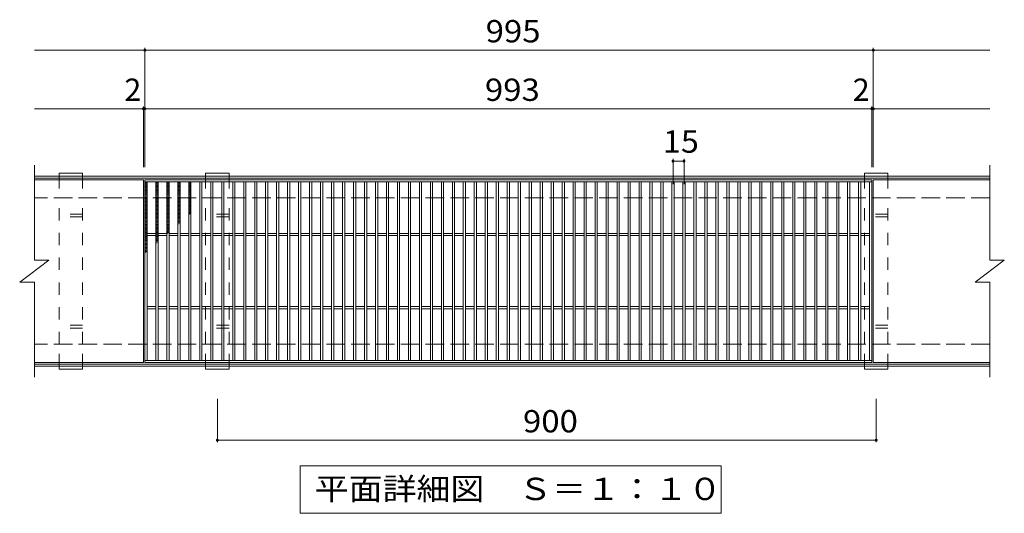
# Model space of a CAD drawing. Units: millimetres. Extents: x -1309 to 2583, y -1940 to 1686.
# Drawn here: x -619 to 726, y 1011 to 1686 of the extents above; entities that cross this region are included whole.
import ezdxf

# ---------------------------------------------------------------- set-up
doc = ezdxf.new("R2010")
doc.units = ezdxf.units.MM
doc.header["$LTSCALE"] = 10
doc.linetypes.add('JWW_DASHED2', pattern=[3.386667, 1.693333, -1.693333])
doc.linetypes.add('JWW_DASHED3', pattern=[3.386667, 2.54, -0.846667])
for name, color, linetype in [('C-1', 7, 'Continuous'), ('C-2', 7, 'Continuous'), ('C-4', 7, 'Continuous'), ('C-5', 7, 'Continuous'), ('C-8', 7, 'Continuous'), ('C-9', 7, 'Continuous')]:
    doc.layers.add(name, color=color, linetype=linetype)
doc.styles.add('ＭＳ ゴシック', font='txt', dxfattribs={"height": 1})

msp = doc.modelspace()

# ---------------------------------------------------------------- linework, layer by layer
at = {"layer": 'C-1', "color": 2, "linetype": 'Continuous', "lineweight": 9}
for p, q in [((705.6, 1472.5), (-599.4, 1472.5)), ((705.6, 1469.5), (-599.4, 1469.5)), ((705.6, 1215.5), (-599.4, 1215.5)), ((705.6, 1212.5), (-599.4, 1212.5))]:
    msp.add_line(p, q, dxfattribs=at)
at = {"layer": 'C-1', "color": 2, "linetype": 'JWW_DASHED3', "lineweight": 9}
for p, q in [((705.6, 1442.5), (-599.4, 1442.5)), ((705.6, 1242.5), (-599.4, 1242.5))]:
    msp.add_line(p, q, dxfattribs=at)
at = {"layer": 'C-2', "color": 3, "linetype": 'Continuous', "lineweight": 9}
for p, q in [((-599.4, 1487.5), (-599.4, 1357.5)), ((705.6, 1487.5), (705.6, 1357.5)), ((-450.4, 1467.5), (-599.4, 1467.5)), ((-450.4, 1467.5), (-450.4, 1217.5)), ((544.6, 1467.5), (-448.4, 1467.5)), ((-448.4, 1467.5), (-448.4, 1217.5)), ((544.6, 1217.5), (544.6, 1467.5)), ((705.6, 1467.5), (546.6, 1467.5)), ((546.6, 1467.5), (546.6, 1217.5)), ((544.6, 1464.5), (-448.4, 1464.5)), ((-445.4, 1464.5), (-445.4, 1220.5)), ((-433.4, 1464.5), (-433.4, 1220.5)), ((-430.4, 1464.5), (-430.4, 1220.5)), ((-418.4, 1464.5), (-418.4, 1220.5)), ((-415.4, 1464.5), (-415.4, 1220.5)), ((-403.4, 1464.5), (-403.4, 1220.5)), ((-400.4, 1464.5), (-400.4, 1220.5)), ((-388.4, 1464.5), (-388.4, 1220.5)), ((-385.4, 1464.5), (-385.4, 1220.5)), ((-373.4, 1464.5), (-373.4, 1220.5)), ((-370.4, 1464.5), (-370.4, 1220.5)), ((-358.4, 1464.5), (-358.4, 1220.5)), ((-355.4, 1464.5), (-355.4, 1220.5)), ((-343.4, 1464.5), (-343.4, 1220.5)), ((-340.4, 1464.5), (-340.4, 1220.5)), ((-328.4, 1464.5), (-328.4, 1220.5)), ((-325.4, 1464.5), (-325.4, 1220.5)), ((-313.4, 1464.5), (-313.4, 1220.5)), ((-310.4, 1464.5), (-310.4, 1220.5)), ((-298.4, 1464.5), (-298.4, 1220.5)), ((-295.4, 1464.5), (-295.4, 1220.5)), ((-283.4, 1464.5), (-283.4, 1220.5)), ((-280.4, 1464.5), (-280.4, 1220.5)), ((-268.4, 1464.5), (-268.4, 1220.5)), ((-265.4, 1464.5), (-265.4, 1220.5)), ((-253.4, 1464.5), (-253.4, 1220.5)), ((-250.4, 1464.5), (-250.4, 1220.5)), ((-238.4, 1464.5), (-238.4, 1220.5)), ((-235.4, 1464.5), (-235.4, 1220.5)), ((-223.4, 1464.5), (-223.4, 1220.5)), ((-220.4, 1464.5), (-220.4, 1220.5)), ((-208.4, 1464.5), (-208.4, 1220.5)), ((-205.4, 1464.5), (-205.4, 1220.5)), ((-193.4, 1464.5), (-193.4, 1220.5)), ((-190.4, 1464.5), (-190.4, 1220.5)), ((-178.4, 1464.5), (-178.4, 1220.5)), ((-175.4, 1464.5), (-175.4, 1220.5)), ((-163.4, 1464.5), (-163.4, 1220.5)), ((-160.4, 1464.5), (-160.4, 1220.5)), ((-148.4, 1464.5), (-148.4, 1220.5)), ((-145.4, 1464.5), (-145.4, 1220.5)), ((-133.4, 1464.5), (-133.4, 1220.5)), ((-130.4, 1464.5), (-130.4, 1220.5)), ((-118.4, 1464.5), (-118.4, 1220.5)), ((-115.4, 1464.5), (-115.4, 1220.5)), ((-103.4, 1464.5), (-103.4, 1220.5)), ((-100.4, 1464.5), (-100.4, 1220.5)), ((-88.4, 1464.5), (-88.4, 1220.5)), ((-85.4, 1464.5), (-85.4, 1220.5)), ((-73.4, 1464.5), (-73.4, 1220.5)), ((-70.4, 1464.5), (-70.4, 1220.5)), ((-58.4, 1464.5), (-58.4, 1220.5)), ((-55.4, 1464.5), (-55.4, 1220.5)), ((-43.4, 1464.5), (-43.4, 1220.5)), ((-40.4, 1464.5), (-40.4, 1220.5)), ((-28.4, 1464.5), (-28.4, 1220.5)), ((-25.4, 1464.5), (-25.4, 1220.5)), ((-13.4, 1464.5), (-13.4, 1220.5)), ((-10.4, 1464.5), (-10.4, 1220.5)), ((1.6, 1464.5), (1.6, 1220.5)), ((4.6, 1464.5), (4.6, 1220.5)), ((16.6, 1464.5), (16.6, 1220.5)), ((19.6, 1464.5), (19.6, 1220.5)), ((31.6, 1464.5), (31.6, 1220.5)), ((34.6, 1464.5), (34.6, 1220.5)), ((46.6, 1464.5), (46.6, 1220.5)), ((49.6, 1464.5), (49.6, 1220.5)), ((61.6, 1464.5), (61.6, 1220.5)), ((64.6, 1464.5), (64.6, 1220.5)), ((76.6, 1464.5), (76.6, 1220.5)), ((79.6, 1464.5), (79.6, 1220.5)), ((91.6, 1464.5), (91.6, 1220.5)), ((94.6, 1464.5), (94.6, 1220.5)), ((106.6, 1464.5), (106.6, 1220.5)), ((109.6, 1464.5), (109.6, 1220.5)), ((121.6, 1464.5), (121.6, 1220.5)), ((124.6, 1464.5), (124.6, 1220.5)), ((136.6, 1464.5), (136.6, 1220.5)), ((139.6, 1464.5), (139.6, 1220.5)), ((151.6, 1464.5), (151.6, 1220.5)), ((154.6, 1464.5), (154.6, 1220.5)), ((166.6, 1464.5), (166.6, 1220.5)), ((169.6, 1464.5), (169.6, 1220.5)), ((181.6, 1464.5), (181.6, 1220.5)), ((184.6, 1464.5), (184.6, 1220.5)), ((196.6, 1464.5), (196.6, 1220.5)), ((199.6, 1464.5), (199.6, 1220.5)), ((211.6, 1464.5), (211.6, 1220.5)), ((214.6, 1464.5), (214.6, 1220.5)), ((226.6, 1464.5), (226.6, 1220.5)), ((229.6, 1464.5), (229.6, 1220.5)), ((241.6, 1464.5), (241.6, 1220.5)), ((244.6, 1464.5), (244.6, 1220.5)), ((256.6, 1464.5), (256.6, 1220.5)), ((259.6, 1464.5), (259.6, 1220.5)), ((271.6, 1464.5), (271.6, 1220.5)), ((274.6, 1464.5), (274.6, 1220.5)), ((286.6, 1464.5), (286.6, 1220.5)), ((289.6, 1464.5), (289.6, 1220.5)), ((301.6, 1464.5), (301.6, 1220.5)), ((304.6, 1464.5), (304.6, 1220.5)), ((316.6, 1464.5), (316.6, 1220.5)), ((319.6, 1464.5), (319.6, 1220.5)), ((331.6, 1464.5), (331.6, 1220.5)), ((334.6, 1464.5), (334.6, 1220.5)), ((346.6, 1464.5), (346.6, 1220.5)), ((349.6, 1464.5), (349.6, 1220.5)), ((361.6, 1464.5), (361.6, 1220.5)), ((364.6, 1464.5), (364.6, 1220.5)), ((376.6, 1464.5), (376.6, 1220.5)), ((379.6, 1464.5), (379.6, 1220.5)), ((391.6, 1464.5), (391.6, 1220.5)), ((394.6, 1464.5), (394.6, 1220.5)), ((406.6, 1464.5), (406.6, 1220.5)), ((409.6, 1464.5), (409.6, 1220.5)), ((421.6, 1464.5), (421.6, 1220.5)), ((424.6, 1464.5), (424.6, 1220.5)), ((436.6, 1464.5), (436.6, 1220.5)), ((439.6, 1464.5), (439.6, 1220.5)), ((451.6, 1464.5), (451.6, 1220.5)), ((454.6, 1464.5), (454.6, 1220.5)), ((466.6, 1464.5), (466.6, 1220.5)), ((469.6, 1464.5), (469.6, 1220.5)), ((481.6, 1464.5), (481.6, 1220.5)), ((484.6, 1464.5), (484.6, 1220.5)), ((496.6, 1464.5), (496.6, 1220.5)), ((499.6, 1464.5), (499.6, 1220.5)), ((511.6, 1464.5), (511.6, 1220.5)), ((514.6, 1464.5), (514.6, 1220.5)), ((526.6, 1464.5), (526.6, 1220.5)), ((529.6, 1464.5), (529.6, 1220.5)), ((541.6, 1220.5), (541.6, 1464.5)), ((-433.4, 1394), (-445.4, 1394)), ((-433.4, 1391), (-445.4, 1391)), ((-418.4, 1394), (-430.4, 1394)), ((-418.4, 1391), (-430.4, 1391)), ((-403.4, 1394), (-415.4, 1394)), ((-403.4, 1391), (-415.4, 1391)), ((-388.4, 1394), (-400.4, 1394)), ((-388.4, 1391), (-400.4, 1391)), ((-373.4, 1394), (-385.4, 1394)), ((-373.4, 1391), (-385.4, 1391)), ((-358.4, 1394), (-370.4, 1394)), ((-358.4, 1391), (-370.4, 1391)), ((-343.4, 1394), (-355.4, 1394)), ((-343.4, 1391), (-355.4, 1391)), ((-328.4, 1394), (-340.4, 1394)), ((-328.4, 1391), (-340.4, 1391)), ((-313.4, 1394), (-325.4, 1394)), ((-313.4, 1391), (-325.4, 1391)), ((-298.4, 1394), (-310.4, 1394)), ((-298.4, 1391), (-310.4, 1391)), ((-283.4, 1394), (-295.4, 1394)), ((-283.4, 1391), (-295.4, 1391)), ((-268.4, 1394), (-280.4, 1394)), ((-268.4, 1391), (-280.4, 1391)), ((-253.4, 1394), (-265.4, 1394)), ((-253.4, 1391), (-265.4, 1391)), ((-238.4, 1394), (-250.4, 1394)), ((-238.4, 1391), (-250.4, 1391)), ((-223.4, 1394), (-235.4, 1394)), ((-223.4, 1391), (-235.4, 1391)), ((-208.4, 1394), (-220.4, 1394)), ((-208.4, 1391), (-220.4, 1391)), ((-193.4, 1394), (-205.4, 1394)), ((-193.4, 1391), (-205.4, 1391)), ((-178.4, 1394), (-190.4, 1394)), ((-178.4, 1391), (-190.4, 1391)), ((-163.4, 1394), (-175.4, 1394)), ((-163.4, 1391), (-175.4, 1391)), ((-148.4, 1394), (-160.4, 1394)), ((-148.4, 1391), (-160.4, 1391)), ((-133.4, 1394), (-145.4, 1394)), ((-133.4, 1391), (-145.4, 1391)), ((-118.4, 1394), (-130.4, 1394)), ((-118.4, 1391), (-130.4, 1391)), ((-103.4, 1394), (-115.4, 1394)), ((-103.4, 1391), (-115.4, 1391)), ((-88.4, 1394), (-100.4, 1394)), ((-88.4, 1391), (-100.4, 1391)), ((-73.4, 1394), (-85.4, 1394)), ((-73.4, 1391), (-85.4, 1391)), ((-58.4, 1394), (-70.4, 1394)), ((-58.4, 1391), (-70.4, 1391)), ((-43.4, 1394), (-55.4, 1394)), ((-43.4, 1391), (-55.4, 1391)), ((-28.4, 1394), (-40.4, 1394)), ((-28.4, 1391), (-40.4, 1391)), ((-13.4, 1394), (-25.4, 1394)), ((-13.4, 1391), (-25.4, 1391)), ((1.6, 1394), (-10.4, 1394)), ((1.6, 1391), (-10.4, 1391)), ((16.6, 1394), (4.6, 1394)), ((16.6, 1391), (4.6, 1391)), ((31.6, 1394), (19.6, 1394)), ((31.6, 1391), (19.6, 1391)), ((46.6, 1394), (34.6, 1394)), ((46.6, 1391), (34.6, 1391)), ((61.6, 1394), (49.6, 1394)), ((61.6, 1391), (49.6, 1391)), ((76.6, 1394), (64.6, 1394)), ((76.6, 1391), (64.6, 1391)), ((91.6, 1394), (79.6, 1394)), ((91.6, 1391), (79.6, 1391)), ((106.6, 1394), (94.6, 1394)), ((106.6, 1391), (94.6, 1391)), ((121.6, 1394), (109.6, 1394)), ((121.6, 1391), (109.6, 1391)), ((136.6, 1394), (124.6, 1394)), ((136.6, 1391), (124.6, 1391)), ((151.6, 1394), (139.6, 1394)), ((151.6, 1391), (139.6, 1391)), ((166.6, 1394), (154.6, 1394)), ((166.6, 1391), (154.6, 1391)), ((181.6, 1394), (169.6, 1394)), ((181.6, 1391), (169.6, 1391)), ((196.6, 1394), (184.6, 1394)), ((196.6, 1391), (184.6, 1391)), ((211.6, 1394), (199.6, 1394)), ((211.6, 1391), (199.6, 1391)), ((226.6, 1394), (214.6, 1394)), ((226.6, 1391), (214.6, 1391)), ((241.6, 1394), (229.6, 1394)), ((241.6, 1391), (229.6, 1391)), ((256.6, 1394), (244.6, 1394)), ((256.6, 1391), (244.6, 1391)), ((271.6, 1394), (259.6, 1394)), ((271.6, 1391), (259.6, 1391)), ((286.6, 1394), (274.6, 1394)), ((286.6, 1391), (274.6, 1391)), ((301.6, 1394), (289.6, 1394)), ((301.6, 1391), (289.6, 1391)), ((316.6, 1394), (304.6, 1394)), ((316.6, 1391), (304.6, 1391)), ((331.6, 1394), (319.6, 1394)), ((331.6, 1391), (319.6, 1391)), ((346.6, 1394), (334.6, 1394)), ((346.6, 1391), (334.6, 1391)), ((361.6, 1394), (349.6, 1394)), ((361.6, 1391), (349.6, 1391)), ((376.6, 1394), (364.6, 1394)), ((376.6, 1391), (364.6, 1391)), ((391.6, 1394), (379.6, 1394)), ((391.6, 1391), (379.6, 1391)), ((406.6, 1394), (394.6, 1394)), ((406.6, 1391), (394.6, 1391)), ((421.6, 1394), (409.6, 1394)), ((421.6, 1391), (409.6, 1391)), ((436.6, 1394), (424.6, 1394)), ((436.6, 1391), (424.6, 1391)), ((451.6, 1394), (439.6, 1394)), ((451.6, 1391), (439.6, 1391)), ((466.6, 1394), (454.6, 1394)), ((466.6, 1391), (454.6, 1391)), ((481.6, 1394), (469.6, 1394)), ((481.6, 1391), (469.6, 1391)), ((496.6, 1394), (484.6, 1394)), ((496.6, 1391), (484.6, 1391)), ((511.6, 1394), (499.6, 1394)), ((511.6, 1391), (499.6, 1391)), ((526.6, 1394), (514.6, 1394)), ((526.6, 1391), (514.6, 1391)), ((541.6, 1394), (529.6, 1394)), ((541.6, 1391), (529.6, 1391)), ((-619.4, 1327.5), (-579.4, 1357.5)), ((-599.4, 1357.5), (-579.4, 1357.5)), ((685.6, 1327.5), (725.6, 1357.5)), ((705.6, 1357.5), (725.6, 1357.5)), ((-619.4, 1327.5), (-599.4, 1327.5)), ((-599.4, 1327.5), (-599.4, 1197.5)), ((685.6, 1327.5), (705.6, 1327.5)), ((705.6, 1327.5), (705.6, 1197.5)), ((-433.4, 1294), (-445.4, 1294)), ((-418.4, 1294), (-430.4, 1294)), ((-403.4, 1294), (-415.4, 1294)), ((-388.4, 1294), (-400.4, 1294)), ((-373.4, 1294), (-385.4, 1294)), ((-358.4, 1294), (-370.4, 1294)), ((-343.4, 1294), (-355.4, 1294)), ((-328.4, 1294), (-340.4, 1294)), ((-313.4, 1294), (-325.4, 1294)), ((-298.4, 1294), (-310.4, 1294)), ((-283.4, 1294), (-295.4, 1294)), ((-268.4, 1294), (-280.4, 1294)), ((-253.4, 1294), (-265.4, 1294)), ((-238.4, 1294), (-250.4, 1294)), ((-223.4, 1294), (-235.4, 1294)), ((-208.4, 1294), (-220.4, 1294)), ((-193.4, 1294), (-205.4, 1294)), ((-178.4, 1294), (-190.4, 1294)), ((-163.4, 1294), (-175.4, 1294)), ((-148.4, 1294), (-160.4, 1294)), ((-133.4, 1294), (-145.4, 1294)), ((-118.4, 1294), (-130.4, 1294)), ((-103.4, 1294), (-115.4, 1294)), ((-88.4, 1294), (-100.4, 1294)), ((-73.4, 1294), (-85.4, 1294)), ((-58.4, 1294), (-70.4, 1294)), ((-43.4, 1294), (-55.4, 1294)), ((-28.4, 1294), (-40.4, 1294)), ((-13.4, 1294), (-25.4, 1294)), ((1.6, 1294), (-10.4, 1294)), ((16.6, 1294), (4.6, 1294)), ((31.6, 1294), (19.6, 1294)), ((46.6, 1294), (34.6, 1294)), ((61.6, 1294), (49.6, 1294)), ((76.6, 1294), (64.6, 1294)), ((91.6, 1294), (79.6, 1294)), ((106.6, 1294), (94.6, 1294)), ((121.6, 1294), (109.6, 1294)), ((136.6, 1294), (124.6, 1294)), ((151.6, 1294), (139.6, 1294)), ((166.6, 1294), (154.6, 1294)), ((181.6, 1294), (169.6, 1294)), ((196.6, 1294), (184.6, 1294)), ((211.6, 1294), (199.6, 1294)), ((226.6, 1294), (214.6, 1294)), ((241.6, 1294), (229.6, 1294)), ((256.6, 1294), (244.6, 1294)), ((271.6, 1294), (259.6, 1294)), ((286.6, 1294), (274.6, 1294)), ((301.6, 1294), (289.6, 1294)), ((316.6, 1294), (304.6, 1294)), ((331.6, 1294), (319.6, 1294)), ((346.6, 1294), (334.6, 1294)), ((361.6, 1294), (349.6, 1294)), ((376.6, 1294), (364.6, 1294)), ((391.6, 1294), (379.6, 1294)), ((406.6, 1294), (394.6, 1294)), ((421.6, 1294), (409.6, 1294)), ((436.6, 1294), (424.6, 1294)), ((451.6, 1294), (439.6, 1294)), ((466.6, 1294), (454.6, 1294)), ((481.6, 1294), (469.6, 1294)), ((496.6, 1294), (484.6, 1294)), ((511.6, 1294), (499.6, 1294)), ((526.6, 1294), (514.6, 1294)), ((541.6, 1294), (529.6, 1294)), ((-433.4, 1291), (-445.4, 1291)), ((-418.4, 1291), (-430.4, 1291)), ((-403.4, 1291), (-415.4, 1291)), ((-388.4, 1291), (-400.4, 1291)), ((-373.4, 1291), (-385.4, 1291)), ((-358.4, 1291), (-370.4, 1291)), ((-343.4, 1291), (-355.4, 1291)), ((-328.4, 1291), (-340.4, 1291)), ((-313.4, 1291), (-325.4, 1291)), ((-298.4, 1291), (-310.4, 1291)), ((-283.4, 1291), (-295.4, 1291)), ((-268.4, 1291), (-280.4, 1291)), ((-253.4, 1291), (-265.4, 1291)), ((-238.4, 1291), (-250.4, 1291)), ((-223.4, 1291), (-235.4, 1291)), ((-208.4, 1291), (-220.4, 1291)), ((-193.4, 1291), (-205.4, 1291)), ((-178.4, 1291), (-190.4, 1291)), ((-163.4, 1291), (-175.4, 1291)), ((-148.4, 1291), (-160.4, 1291)), ((-133.4, 1291), (-145.4, 1291)), ((-118.4, 1291), (-130.4, 1291)), ((-103.4, 1291), (-115.4, 1291)), ((-88.4, 1291), (-100.4, 1291)), ((-73.4, 1291), (-85.4, 1291)), ((-58.4, 1291), (-70.4, 1291)), ((-43.4, 1291), (-55.4, 1291)), ((-28.4, 1291), (-40.4, 1291)), ((-13.4, 1291), (-25.4, 1291)), ((1.6, 1291), (-10.4, 1291)), ((16.6, 1291), (4.6, 1291)), ((31.6, 1291), (19.6, 1291)), ((46.6, 1291), (34.6, 1291)), ((61.6, 1291), (49.6, 1291)), ((76.6, 1291), (64.6, 1291)), ((91.6, 1291), (79.6, 1291)), ((106.6, 1291), (94.6, 1291)), ((121.6, 1291), (109.6, 1291)), ((136.6, 1291), (124.6, 1291)), ((151.6, 1291), (139.6, 1291)), ((166.6, 1291), (154.6, 1291)), ((181.6, 1291), (169.6, 1291)), ((196.6, 1291), (184.6, 1291)), ((211.6, 1291), (199.6, 1291)), ((226.6, 1291), (214.6, 1291)), ((241.6, 1291), (229.6, 1291)), ((256.6, 1291), (244.6, 1291)), ((271.6, 1291), (259.6, 1291)), ((286.6, 1291), (274.6, 1291)), ((301.6, 1291), (289.6, 1291)), ((316.6, 1291), (304.6, 1291)), ((331.6, 1291), (319.6, 1291)), ((346.6, 1291), (334.6, 1291)), ((361.6, 1291), (349.6, 1291)), ((376.6, 1291), (364.6, 1291)), ((391.6, 1291), (379.6, 1291)), ((406.6, 1291), (394.6, 1291)), ((421.6, 1291), (409.6, 1291)), ((436.6, 1291), (424.6, 1291)), ((451.6, 1291), (439.6, 1291)), ((466.6, 1291), (454.6, 1291)), ((481.6, 1291), (469.6, 1291)), ((496.6, 1291), (484.6, 1291)), ((511.6, 1291), (499.6, 1291)), ((526.6, 1291), (514.6, 1291)), ((541.6, 1291), (529.6, 1291)), ((-450.4, 1217.5), (-599.4, 1217.5)), ((-448.4, 1220.5), (544.6, 1220.5)), ((-448.4, 1217.5), (544.6, 1217.5)), ((705.6, 1217.5), (546.6, 1217.5))]:
    msp.add_line(p, q, dxfattribs=at)
at = {"layer": 'C-4', "color": 7, "linetype": 'Continuous', "lineweight": 9}
for p, q in [((-599.4, 1644.5), (705.6, 1644.5)), ((-448.4, 1484.5), (-448.4, 1647.5)), ((546.6, 1484.5), (546.6, 1647.5)), ((-599.4, 1564.5), (705.6, 1564.5)), ((-450.4, 1484.5), (-450.4, 1567.5)), ((544.6, 1484.5), (544.6, 1567.5)), ((273.1, 1495.8), (273.1, 1461.5)), ((288.1, 1495.8), (288.1, 1461.5)), ((273.1, 1492.8), (288.1, 1492.8)), ((-349.4, 1167.8), (-349.4, 1108.5)), ((550.6, 1167.8), (550.6, 1108.5)), ((-349.4, 1111.5), (550.6, 1111.5))]:
    msp.add_line(p, q, dxfattribs=at)
at = {"layer": 'C-4', "color": 7, "linetype": 'Continuous', "lineweight": 9, "const_width": 2}
for points in [[(-447.4, 1644.5, 0.414214), (-448.4, 1645.5, 0.414214), (-449.4, 1644.5, 0.414214), (-448.4, 1643.5, 0.414214)], [(547.6, 1644.5, 0.414214), (546.6, 1645.5, 0.414214), (545.6, 1644.5, 0.414214), (546.6, 1643.5, 0.414214)], [(-449.4, 1564.5, 0.414214), (-450.4, 1565.5, 0.414214), (-451.4, 1564.5, 0.414214), (-450.4, 1563.5, 0.414214)], [(-447.4, 1564.5, 0.414214), (-448.4, 1565.5, 0.414214), (-449.4, 1564.5, 0.414214), (-448.4, 1563.5, 0.414214)], [(545.6, 1564.5, 0.414214), (544.6, 1565.5, 0.414214), (543.6, 1564.5, 0.414214), (544.6, 1563.5, 0.414214)], [(547.6, 1564.5, 0.414214), (546.6, 1565.5, 0.414214), (545.6, 1564.5, 0.414214), (546.6, 1563.5, 0.414214)], [(274.1, 1492.8, 0.414214), (273.1, 1493.8, 0.414214), (272.1, 1492.8, 0.414214), (273.1, 1491.8, 0.414214)], [(289.1, 1492.8, 0.414214), (288.1, 1493.8, 0.414214), (287.1, 1492.8, 0.414214), (288.1, 1491.8, 0.414214)], [(-348.4, 1111.5, 0.414214), (-349.4, 1112.5, 0.414214), (-350.4, 1111.5, 0.414214), (-349.4, 1110.5, 0.414214)], [(551.6, 1111.5, 0.414214), (550.6, 1112.5, 0.414214), (549.6, 1111.5, 0.414214), (550.6, 1110.5, 0.414214)]]:
    msp.add_lwpolyline(points, format="xyb", close=True, dxfattribs=at)
at = {"layer": 'C-5', "color": 7, "linetype": 'Continuous', "lineweight": 9}
for p, q in [((-236.4, 1011.5), (-236.4, 1076.5)), ((-236.4, 1076.5), (338.6, 1076.5)), ((338.6, 1076.5), (338.6, 1011.5)), ((338.6, 1011.5), (-236.4, 1011.5))]:
    msp.add_line(p, q, dxfattribs=at)
at = {"layer": 'C-8', "color": 3, "linetype": 'Continuous', "lineweight": 9}
for p, q in [((-565.4, 1472.5), (-565.4, 1476.5)), ((-533.4, 1476.5), (-565.4, 1476.5)), ((-533.4, 1472.5), (-565.4, 1472.5)), ((-533.4, 1472.5), (-533.4, 1476.5)), ((-365.4, 1472.5), (-365.4, 1476.5)), ((-333.4, 1476.5), (-365.4, 1476.5)), ((-333.4, 1472.5), (-365.4, 1472.5)), ((-333.4, 1472.5), (-333.4, 1476.5)), ((566.6, 1476.5), (534.6, 1476.5)), ((534.6, 1472.5), (534.6, 1476.5)), ((566.6, 1472.5), (534.6, 1472.5)), ((566.6, 1472.5), (566.6, 1476.5)), ((-533.4, 1212.5), (-565.4, 1212.5)), ((-565.4, 1212.5), (-565.4, 1208.5)), ((-533.4, 1212.5), (-533.4, 1208.5)), ((-333.4, 1212.5), (-365.4, 1212.5)), ((-365.4, 1212.5), (-365.4, 1208.5)), ((-333.4, 1212.5), (-333.4, 1208.5)), ((534.6, 1212.5), (534.6, 1208.5)), ((566.6, 1212.5), (534.6, 1212.5)), ((566.6, 1212.5), (566.6, 1208.5)), ((-533.4, 1208.5), (-565.4, 1208.5)), ((-333.4, 1208.5), (-365.4, 1208.5)), ((566.6, 1208.5), (534.6, 1208.5))]:
    msp.add_line(p, q, dxfattribs=at)
at = {"layer": 'C-8', "color": 3, "linetype": 'JWW_DASHED2', "lineweight": 9}
for p, q in [((-565.4, 1472.5), (-565.4, 1442.5)), ((-533.4, 1472.5), (-533.4, 1442.5)), ((-365.4, 1472.5), (-365.4, 1442.5)), ((-333.4, 1472.5), (-333.4, 1442.5)), ((534.6, 1472.5), (534.6, 1442.5)), ((566.6, 1472.5), (566.6, 1442.5)), ((-565.4, 1242.5), (-565.4, 1442.5)), ((-533.4, 1242.5), (-533.4, 1442.5)), ((-365.4, 1242.5), (-365.4, 1442.5)), ((-333.4, 1242.5), (-333.4, 1442.5)), ((534.6, 1242.5), (534.6, 1442.5)), ((566.6, 1242.5), (566.6, 1442.5)), ((-533.4, 1420.5), (-565.4, 1420.5)), ((-533.4, 1416.5), (-565.4, 1416.5)), ((-333.4, 1420.5), (-365.4, 1420.5)), ((-333.4, 1416.5), (-365.4, 1416.5)), ((566.6, 1420.5), (534.6, 1420.5)), ((566.6, 1416.5), (534.6, 1416.5)), ((-533.4, 1268.5), (-565.4, 1268.5)), ((-533.4, 1264.5), (-565.4, 1264.5)), ((-333.4, 1268.5), (-365.4, 1268.5)), ((-333.4, 1264.5), (-365.4, 1264.5)), ((566.6, 1268.5), (534.6, 1268.5)), ((566.6, 1264.5), (534.6, 1264.5)), ((-565.4, 1212.5), (-565.4, 1242.5)), ((-533.4, 1212.5), (-533.4, 1242.5)), ((-365.4, 1212.5), (-365.4, 1242.5)), ((-333.4, 1212.5), (-333.4, 1242.5)), ((534.6, 1212.5), (534.6, 1242.5)), ((566.6, 1212.5), (566.6, 1242.5))]:
    msp.add_line(p, q, dxfattribs=at)
at = {"layer": 'C-9', "color": 6, "linetype": 'Continuous', "lineweight": 9}
for p, q in [((-448.4, 1464.5), (-445.4, 1462.8)), ((-445.4, 1464.5), (-448.4, 1462.8)), ((-448.4, 1462.7), (-445.4, 1461)), ((-445.4, 1462.7), (-448.4, 1461)), ((-448.4, 1460.8), (-445.4, 1459.1)), ((-445.4, 1460.8), (-448.4, 1459.1)), ((-448.4, 1459), (-445.4, 1457.3)), ((-445.4, 1459), (-448.4, 1457.3)), ((-448.4, 1457.2), (-445.4, 1455.4)), ((-445.4, 1457.2), (-448.4, 1455.4)), ((-448.4, 1455.3), (-445.4, 1453.6)), ((-445.4, 1455.3), (-448.4, 1453.6)), ((-448.4, 1453.5), (-445.4, 1451.7)), ((-445.4, 1453.5), (-448.4, 1451.7)), ((-433.4, 1464.5), (-430.4, 1462.8)), ((-430.4, 1464.5), (-433.4, 1462.8)), ((-433.4, 1462.7), (-430.4, 1461)), ((-430.4, 1462.7), (-433.4, 1461)), ((-433.4, 1460.8), (-430.4, 1459.1)), ((-430.4, 1460.8), (-433.4, 1459.1)), ((-433.4, 1459), (-430.4, 1457.3)), ((-430.4, 1459), (-433.4, 1457.3)), ((-433.4, 1457.2), (-430.4, 1455.4)), ((-430.4, 1457.2), (-433.4, 1455.4)), ((-433.4, 1455.3), (-430.4, 1453.6)), ((-430.4, 1455.3), (-433.4, 1453.6)), ((-433.4, 1453.5), (-430.4, 1451.7)), ((-430.4, 1453.5), (-433.4, 1451.7)), ((-418.4, 1464.5), (-415.4, 1462.8)), ((-415.4, 1464.5), (-418.4, 1462.8)), ((-418.4, 1462.7), (-415.4, 1461)), ((-415.4, 1462.7), (-418.4, 1461)), ((-418.4, 1460.8), (-415.4, 1459.1)), ((-415.4, 1460.8), (-418.4, 1459.1)), ((-418.4, 1459), (-415.4, 1457.3)), ((-415.4, 1459), (-418.4, 1457.3)), ((-418.4, 1457.2), (-415.4, 1455.4)), ((-415.4, 1457.2), (-418.4, 1455.4)), ((-418.4, 1455.3), (-415.4, 1453.6)), ((-415.4, 1455.3), (-418.4, 1453.6)), ((-418.4, 1453.5), (-415.4, 1451.7)), ((-415.4, 1453.5), (-418.4, 1451.7)), ((-403.4, 1464.5), (-400.4, 1462.8)), ((-400.4, 1464.5), (-403.4, 1462.8)), ((-403.4, 1462.7), (-400.4, 1461)), ((-400.4, 1462.7), (-403.4, 1461)), ((-403.4, 1460.8), (-400.4, 1459.1)), ((-400.4, 1460.8), (-403.4, 1459.1)), ((-403.4, 1459), (-400.4, 1457.3)), ((-400.4, 1459), (-403.4, 1457.3)), ((-403.4, 1457.2), (-400.4, 1455.4)), ((-400.4, 1457.2), (-403.4, 1455.4)), ((-403.4, 1455.3), (-400.4, 1453.6)), ((-400.4, 1455.3), (-403.4, 1453.6)), ((-403.4, 1453.5), (-400.4, 1451.7)), ((-400.4, 1453.5), (-403.4, 1451.7)), ((-388.4, 1464.5), (-385.4, 1462.8)), ((-385.4, 1464.5), (-388.4, 1462.8)), ((-388.4, 1462.7), (-385.4, 1461)), ((-385.4, 1462.7), (-388.4, 1461)), ((-388.4, 1460.8), (-385.4, 1459.1)), ((-385.4, 1460.8), (-388.4, 1459.1)), ((-388.4, 1459), (-385.4, 1457.3)), ((-385.4, 1459), (-388.4, 1457.3)), ((-388.4, 1457.2), (-385.4, 1455.4)), ((-385.4, 1457.2), (-388.4, 1455.4)), ((-388.4, 1455.3), (-385.4, 1453.6)), ((-385.4, 1455.3), (-388.4, 1453.6)), ((-388.4, 1453.5), (-385.4, 1451.7)), ((-385.4, 1453.5), (-388.4, 1451.7)), ((-445.4, 1451.6), (-448.4, 1449.9)), ((-448.4, 1451.6), (-445.4, 1449.9)), ((-448.4, 1449.8), (-445.4, 1448)), ((-445.4, 1449.8), (-448.4, 1448)), ((-448.4, 1447.9), (-445.4, 1446.2)), ((-445.4, 1447.9), (-448.4, 1446.2)), ((-448.4, 1446.1), (-445.4, 1444.3)), ((-445.4, 1446.1), (-448.4, 1444.3)), ((-448.4, 1444.2), (-445.4, 1442.5)), ((-445.4, 1444.2), (-448.4, 1442.5)), ((-445.4, 1442.4), (-448.4, 1440.6)), ((-448.4, 1442.4), (-445.4, 1440.6)), ((-445.4, 1440.5), (-448.4, 1438.8)), ((-448.4, 1440.5), (-445.4, 1438.8)), ((-430.4, 1451.6), (-433.4, 1449.9)), ((-433.4, 1451.6), (-430.4, 1449.9)), ((-433.4, 1449.8), (-430.4, 1448)), ((-430.4, 1449.8), (-433.4, 1448)), ((-433.4, 1447.9), (-430.4, 1446.2)), ((-430.4, 1447.9), (-433.4, 1446.2)), ((-433.4, 1446.1), (-430.4, 1444.3)), ((-430.4, 1446.1), (-433.4, 1444.3)), ((-433.4, 1444.2), (-430.4, 1442.5)), ((-430.4, 1444.2), (-433.4, 1442.5)), ((-430.4, 1442.4), (-433.4, 1440.6)), ((-433.4, 1442.4), (-430.4, 1440.6)), ((-430.4, 1440.5), (-433.4, 1438.8)), ((-433.4, 1440.5), (-430.4, 1438.8)), ((-415.4, 1451.6), (-418.4, 1449.9)), ((-418.4, 1451.6), (-415.4, 1449.9)), ((-418.4, 1449.8), (-415.4, 1448)), ((-415.4, 1449.8), (-418.4, 1448)), ((-418.4, 1447.9), (-415.4, 1446.2)), ((-415.4, 1447.9), (-418.4, 1446.2)), ((-418.4, 1446.1), (-415.4, 1444.3)), ((-415.4, 1446.1), (-418.4, 1444.3)), ((-418.4, 1444.2), (-415.4, 1442.5)), ((-415.4, 1444.2), (-418.4, 1442.5)), ((-415.4, 1442.4), (-418.4, 1440.6)), ((-418.4, 1442.4), (-415.4, 1440.6)), ((-415.4, 1440.5), (-418.4, 1438.8)), ((-418.4, 1440.5), (-415.4, 1438.8)), ((-400.4, 1451.6), (-403.4, 1449.9)), ((-403.4, 1451.6), (-400.4, 1449.9)), ((-403.4, 1449.8), (-400.4, 1448)), ((-400.4, 1449.8), (-403.4, 1448)), ((-403.4, 1447.9), (-400.4, 1446.2)), ((-400.4, 1447.9), (-403.4, 1446.2)), ((-403.4, 1446.1), (-400.4, 1444.3)), ((-400.4, 1446.1), (-403.4, 1444.3)), ((-403.4, 1444.2), (-400.4, 1442.5)), ((-400.4, 1444.2), (-403.4, 1442.5)), ((-400.4, 1442.4), (-403.4, 1440.6)), ((-403.4, 1442.4), (-400.4, 1440.6)), ((-400.4, 1440.5), (-403.4, 1438.8)), ((-403.4, 1440.5), (-400.4, 1438.8)), ((-385.4, 1451.6), (-388.4, 1449.9)), ((-388.4, 1451.6), (-385.4, 1449.9)), ((-388.4, 1449.8), (-385.4, 1448)), ((-385.4, 1449.8), (-388.4, 1448)), ((-388.4, 1447.9), (-385.4, 1446.2)), ((-385.4, 1447.9), (-388.4, 1446.2)), ((-388.4, 1446.1), (-385.4, 1444.3)), ((-385.4, 1446.1), (-388.4, 1444.3)), ((-388.4, 1444.2), (-385.4, 1442.5)), ((-385.4, 1444.2), (-388.4, 1442.5)), ((-385.4, 1442.4), (-388.4, 1440.6)), ((-388.4, 1442.4), (-385.4, 1440.6)), ((-385.4, 1440.5), (-388.4, 1438.8)), ((-388.4, 1440.5), (-385.4, 1438.8)), ((-445.4, 1438.7), (-448.4, 1436.9)), ((-448.4, 1438.7), (-445.4, 1436.9)), ((-445.4, 1436.8), (-448.4, 1435.1)), ((-448.4, 1436.8), (-445.4, 1435.1)), ((-445.4, 1435), (-448.4, 1433.2)), ((-448.4, 1435), (-445.4, 1433.2)), ((-445.4, 1433.1), (-448.4, 1431.4)), ((-448.4, 1433.1), (-445.4, 1431.4)), ((-445.4, 1431.3), (-448.4, 1429.6)), ((-448.4, 1431.3), (-445.4, 1429.6)), ((-445.4, 1429.4), (-448.4, 1427.7)), ((-448.4, 1429.4), (-445.4, 1427.7)), ((-445.4, 1427.6), (-448.4, 1425.9)), ((-448.4, 1427.6), (-445.4, 1425.9)), ((-445.4, 1425.7), (-448.4, 1424)), ((-448.4, 1425.7), (-445.4, 1424)), ((-430.4, 1438.7), (-433.4, 1436.9)), ((-433.4, 1438.7), (-430.4, 1436.9)), ((-430.4, 1436.8), (-433.4, 1435.1)), ((-433.4, 1436.8), (-430.4, 1435.1)), ((-430.4, 1435), (-433.4, 1433.2)), ((-433.4, 1435), (-430.4, 1433.2)), ((-430.4, 1433.1), (-433.4, 1431.4)), ((-433.4, 1433.1), (-430.4, 1431.4)), ((-430.4, 1431.3), (-433.4, 1429.6)), ((-433.4, 1431.3), (-430.4, 1429.6)), ((-430.4, 1429.4), (-433.4, 1427.7)), ((-433.4, 1429.4), (-430.4, 1427.7)), ((-430.4, 1427.6), (-433.4, 1425.9)), ((-433.4, 1427.6), (-430.4, 1425.9)), ((-430.4, 1425.7), (-433.4, 1424)), ((-433.4, 1425.7), (-430.4, 1424)), ((-415.4, 1438.7), (-418.4, 1436.9)), ((-418.4, 1438.7), (-415.4, 1436.9)), ((-415.4, 1436.8), (-418.4, 1435.1)), ((-418.4, 1436.8), (-415.4, 1435.1)), ((-415.4, 1435), (-418.4, 1433.2)), ((-418.4, 1435), (-415.4, 1433.2)), ((-415.4, 1433.1), (-418.4, 1431.4)), ((-418.4, 1433.1), (-415.4, 1431.4)), ((-415.4, 1431.3), (-418.4, 1429.6)), ((-418.4, 1431.3), (-415.4, 1429.6)), ((-415.4, 1429.4), (-418.4, 1427.7)), ((-418.4, 1429.4), (-415.4, 1427.7)), ((-415.4, 1427.6), (-418.4, 1425.9)), ((-418.4, 1427.6), (-415.4, 1425.9)), ((-415.4, 1425.7), (-418.4, 1424)), ((-418.4, 1425.7), (-415.4, 1424)), ((-400.4, 1438.7), (-403.4, 1436.9)), ((-403.4, 1438.7), (-400.4, 1436.9)), ((-400.4, 1436.8), (-403.4, 1435.1)), ((-403.4, 1436.8), (-400.4, 1435.1)), ((-400.4, 1435), (-403.4, 1433.2)), ((-403.4, 1435), (-400.4, 1433.2)), ((-400.4, 1433.1), (-403.4, 1431.4)), ((-403.4, 1433.1), (-400.4, 1431.4)), ((-400.4, 1431.3), (-403.4, 1429.6)), ((-403.4, 1431.3), (-400.4, 1429.6)), ((-400.4, 1429.4), (-403.4, 1427.7)), ((-403.4, 1429.4), (-400.4, 1427.7)), ((-400.4, 1427.6), (-403.4, 1425.9)), ((-403.4, 1427.6), (-400.4, 1425.9)), ((-400.4, 1425.7), (-403.4, 1424)), ((-403.4, 1425.7), (-400.4, 1424)), ((-385.4, 1438.7), (-388.4, 1436.9)), ((-388.4, 1438.7), (-385.4, 1436.9)), ((-385.4, 1436.8), (-388.4, 1435.1)), ((-388.4, 1436.8), (-385.4, 1435.1)), ((-385.4, 1435), (-388.4, 1433.2)), ((-388.4, 1435), (-385.4, 1433.2)), ((-385.4, 1433.1), (-388.4, 1431.4)), ((-388.4, 1433.1), (-385.4, 1431.4)), ((-385.4, 1431.3), (-388.4, 1429.6)), ((-388.4, 1431.3), (-385.4, 1429.6)), ((-385.4, 1429.4), (-388.4, 1427.7)), ((-388.4, 1429.4), (-385.4, 1427.7)), ((-385.4, 1427.6), (-388.4, 1425.9)), ((-388.4, 1427.6), (-385.4, 1425.9)), ((-385.4, 1425.7), (-388.4, 1424)), ((-388.4, 1425.7), (-385.4, 1424)), ((-445.4, 1423.9), (-448.4, 1422.2)), ((-448.4, 1423.9), (-445.4, 1422.2)), ((-445.4, 1422), (-448.4, 1420.3)), ((-448.4, 1422), (-445.4, 1420.3)), ((-445.4, 1420.2), (-448.4, 1418.5)), ((-448.4, 1420.2), (-445.4, 1418.5)), ((-445.4, 1418.4), (-448.4, 1416.6)), ((-448.4, 1418.4), (-445.4, 1416.6)), ((-445.4, 1416.5), (-448.4, 1414.8)), ((-448.4, 1416.5), (-445.4, 1414.8)), ((-445.4, 1414.7), (-448.4, 1412.9)), ((-448.4, 1414.7), (-445.4, 1412.9)), ((-445.4, 1412.8), (-448.4, 1411.1)), ((-448.4, 1412.8), (-445.4, 1411.1)), ((-430.4, 1423.9), (-433.4, 1422.2)), ((-433.4, 1423.9), (-430.4, 1422.2)), ((-430.4, 1422), (-433.4, 1420.3)), ((-433.4, 1422), (-430.4, 1420.3)), ((-430.4, 1420.2), (-433.4, 1418.5)), ((-433.4, 1420.2), (-430.4, 1418.5)), ((-430.4, 1418.4), (-433.4, 1416.6)), ((-433.4, 1418.4), (-430.4, 1416.6)), ((-430.4, 1416.5), (-433.4, 1414.8)), ((-433.4, 1416.5), (-430.4, 1414.8)), ((-430.4, 1414.7), (-433.4, 1412.9)), ((-433.4, 1414.7), (-430.4, 1412.9)), ((-430.4, 1412.8), (-433.4, 1411.1)), ((-433.4, 1412.8), (-430.4, 1411.1)), ((-415.4, 1423.9), (-418.4, 1422.2)), ((-418.4, 1423.9), (-415.4, 1422.2)), ((-415.4, 1422), (-418.4, 1420.3)), ((-418.4, 1422), (-415.4, 1420.3)), ((-415.4, 1420.2), (-418.4, 1418.5)), ((-418.4, 1420.2), (-415.4, 1418.5)), ((-415.4, 1418.4), (-418.4, 1416.6)), ((-418.4, 1418.4), (-415.4, 1416.6)), ((-415.4, 1416.5), (-418.4, 1414.8)), ((-418.4, 1416.5), (-415.4, 1414.8)), ((-415.4, 1414.7), (-418.4, 1412.9)), ((-418.4, 1414.7), (-415.4, 1412.9)), ((-415.4, 1412.8), (-418.4, 1411.1)), ((-418.4, 1412.8), (-415.4, 1411.1)), ((-400.4, 1423.9), (-403.4, 1422.2)), ((-403.4, 1423.9), (-400.4, 1422.2)), ((-400.4, 1422), (-403.4, 1420.3)), ((-403.4, 1422), (-400.4, 1420.3)), ((-400.4, 1420.2), (-403.4, 1418.5)), ((-403.4, 1420.2), (-400.4, 1418.5)), ((-400.4, 1418.4), (-403.4, 1416.6)), ((-403.4, 1418.4), (-400.4, 1416.6)), ((-400.4, 1416.5), (-403.4, 1414.8)), ((-403.4, 1416.5), (-400.4, 1414.8)), ((-400.4, 1414.7), (-403.4, 1412.9)), ((-403.4, 1414.7), (-400.4, 1412.9)), ((-400.4, 1412.8), (-403.4, 1411.1)), ((-403.4, 1412.8), (-400.4, 1411.1)), ((-385.4, 1423.9), (-388.4, 1422.2)), ((-388.4, 1423.9), (-385.4, 1422.2)), ((-385.4, 1422), (-388.4, 1420.3)), ((-388.4, 1422), (-386.3, 1420.8)), ((-388.4, 1420.2), (-387.5, 1419.7)), ((-445.4, 1411), (-448.4, 1409.2)), ((-448.4, 1411), (-445.4, 1409.2)), ((-445.4, 1409.1), (-448.4, 1407.4)), ((-448.4, 1409.1), (-445.4, 1407.4)), ((-445.4, 1407.3), (-448.4, 1405.5)), ((-448.4, 1407.3), (-445.4, 1405.5)), ((-445.4, 1405.4), (-448.4, 1403.7)), ((-448.4, 1405.4), (-445.4, 1403.7)), ((-445.4, 1403.6), (-448.4, 1401.8)), ((-448.4, 1403.6), (-445.4, 1401.8)), ((-445.4, 1401.7), (-448.4, 1400)), ((-448.4, 1401.7), (-445.4, 1400)), ((-445.4, 1399.9), (-448.4, 1398.1)), ((-448.4, 1399.9), (-445.4, 1398.1)), ((-430.4, 1411), (-433.4, 1409.2)), ((-433.4, 1411), (-430.4, 1409.2)), ((-430.4, 1409.1), (-433.4, 1407.4)), ((-433.4, 1409.1), (-430.4, 1407.4)), ((-430.4, 1407.3), (-433.4, 1405.5)), ((-433.4, 1407.3), (-430.4, 1405.5)), ((-430.4, 1405.4), (-433.4, 1403.7)), ((-433.4, 1405.4), (-430.4, 1403.7)), ((-430.4, 1403.6), (-433.4, 1401.8)), ((-433.4, 1403.6), (-430.4, 1401.8)), ((-430.4, 1401.7), (-433.4, 1400)), ((-433.4, 1401.7), (-430.4, 1400)), ((-430.4, 1399.9), (-433.4, 1398.1)), ((-433.4, 1399.9), (-430.4, 1398.1)), ((-415.4, 1411), (-418.4, 1409.2)), ((-418.4, 1411), (-415.4, 1409.2)), ((-415.4, 1409.1), (-418.4, 1407.4)), ((-418.4, 1409.1), (-415.4, 1407.4)), ((-415.4, 1407.3), (-418.4, 1405.5)), ((-418.4, 1407.3), (-415.4, 1405.5)), ((-415.4, 1405.4), (-418.4, 1403.7)), ((-418.4, 1405.4), (-415.4, 1403.7)), ((-415.4, 1403.6), (-418.4, 1401.8)), ((-418.4, 1403.6), (-415.4, 1401.8)), ((-415.4, 1401.7), (-418.4, 1400)), ((-418.4, 1401.7), (-415.4, 1400)), ((-415.4, 1399.9), (-418.4, 1398.1)), ((-418.4, 1399.9), (-415.4, 1398.1)), ((-400.4, 1411), (-403.4, 1409.2)), ((-403.4, 1411), (-400.4, 1409.2)), ((-400.4, 1409.1), (-403.4, 1407.4)), ((-403.4, 1409.1), (-401.3, 1407.9)), ((-403.4, 1407.3), (-402.4, 1406.7)), ((-445.4, 1398), (-448.4, 1396.3)), ((-448.4, 1398), (-445.4, 1396.3)), ((-445.4, 1396.2), (-448.4, 1394.4)), ((-448.4, 1396.2), (-445.4, 1394.4)), ((-445.4, 1394.3), (-448.4, 1392.6)), ((-448.4, 1394.3), (-445.4, 1392.6)), ((-445.4, 1392.5), (-448.4, 1390.8)), ((-448.4, 1392.5), (-445.4, 1390.8)), ((-445.4, 1390.6), (-448.4, 1388.9)), ((-448.4, 1390.6), (-445.4, 1388.9)), ((-445.4, 1388.8), (-448.4, 1387.1)), ((-448.4, 1388.8), (-445.4, 1387.1)), ((-445.4, 1386.9), (-448.4, 1385.2)), ((-448.4, 1386.9), (-445.4, 1385.2)), ((-430.4, 1398), (-433.4, 1396.3)), ((-433.4, 1398), (-430.4, 1396.3)), ((-430.4, 1396.2), (-433.4, 1394.4)), ((-433.4, 1396.2), (-430.4, 1394.4)), ((-430.4, 1394.3), (-433.4, 1392.6)), ((-433.4, 1394.3), (-430.4, 1392.6)), ((-430.4, 1392.5), (-433.4, 1390.8)), ((-433.4, 1392.5), (-430.4, 1390.8)), ((-430.4, 1390.6), (-433.4, 1388.9)), ((-433.4, 1390.6), (-430.4, 1388.9)), ((-430.4, 1388.8), (-433.4, 1387.1)), ((-433.4, 1388.8), (-430.4, 1387.1)), ((-430.4, 1386.9), (-433.4, 1385.2)), ((-433.4, 1386.9), (-430.4, 1385.2)), ((-415.4, 1398), (-418.4, 1396.3)), ((-418.4, 1398), (-415.4, 1396.3)), ((-415.4, 1396.2), (-418.4, 1394.4)), ((-418.4, 1396.2), (-416.2, 1394.9)), ((-418.4, 1394.3), (-417.4, 1393.7)), ((-445.4, 1385.1), (-448.4, 1383.4)), ((-448.4, 1385.1), (-445.4, 1383.4)), ((-445.4, 1383.2), (-448.4, 1381.5)), ((-448.4, 1383.2), (-445.4, 1381.5)), ((-445.4, 1381.4), (-448.4, 1379.7)), ((-448.4, 1381.4), (-445.4, 1379.7)), ((-445.4, 1379.6), (-448.4, 1377.8)), ((-448.4, 1379.6), (-445.4, 1377.8)), ((-445.4, 1377.7), (-448.4, 1376)), ((-448.4, 1377.7), (-445.4, 1376)), ((-445.4, 1375.9), (-448.4, 1374.1)), ((-448.4, 1375.9), (-445.4, 1374.1)), ((-445.4, 1374), (-448.4, 1372.3)), ((-448.4, 1374), (-445.4, 1372.3)), ((-445.4, 1372.2), (-448.4, 1370.4)), ((-448.4, 1372.2), (-445.4, 1370.4)), ((-430.4, 1385.1), (-433.4, 1383.4)), ((-433.4, 1385.1), (-430.4, 1383.4)), ((-430.4, 1383.2), (-433.4, 1381.5)), ((-433.4, 1383.2), (-431.2, 1382)), ((-433.4, 1381.4), (-432.3, 1380.8)), ((-445.4, 1370.3), (-448.4, 1368.6)), ((-448.4, 1370.3), (-446.1, 1369)), ((-448.4, 1368.5), (-447.3, 1367.8))]:
    msp.add_line(p, q, dxfattribs=at)

# ---------------------------------------------------------------- texts
at = {"layer": 'C-4', "color": 2, "linetype": 'Continuous', "lineweight": 9, "style": 'ＭＳ ゴシック', "width": 1.083333}
for s, p in [('995', (17.1, 1655.2)), ('993', (16.1, 1575.2))]:
    msp.add_text(s, height=30.48, dxfattribs=at).set_placement(p)
at = {"layer": 'C-4', "color": 2, "linetype": 'Continuous', "lineweight": 9, "style": 'ＭＳ ゴシック'}
for p in [(-476.4, 1575.2), (518.6, 1575.2)]:
    msp.add_text('2', height=30.5, dxfattribs=at).set_placement(p)
at = {"layer": 'C-4', "color": 2, "linetype": 'Continuous', "lineweight": 211, "style": 'ＭＳ ゴシック'}
for s, width, p in [('15', 1.0625, (259.3, 1504.4)), ('900', 1.083333, (68.1, 1122.1))]:
    msp.add_text(s, height=30.48, dxfattribs=dict(at, width=width)).set_placement(p)
at = {"layer": 'C-5', "color": 2, "linetype": 'Continuous', "lineweight": 9, "style": 'ＭＳ ゴシック', "width": 1.114583}
msp.add_text('平面詳細図\u3000Ｓ＝１：１０', height=30.48, dxfattribs=at).set_placement((-216.4, 1029.6))

doc.saveas('drawing.dxf')
